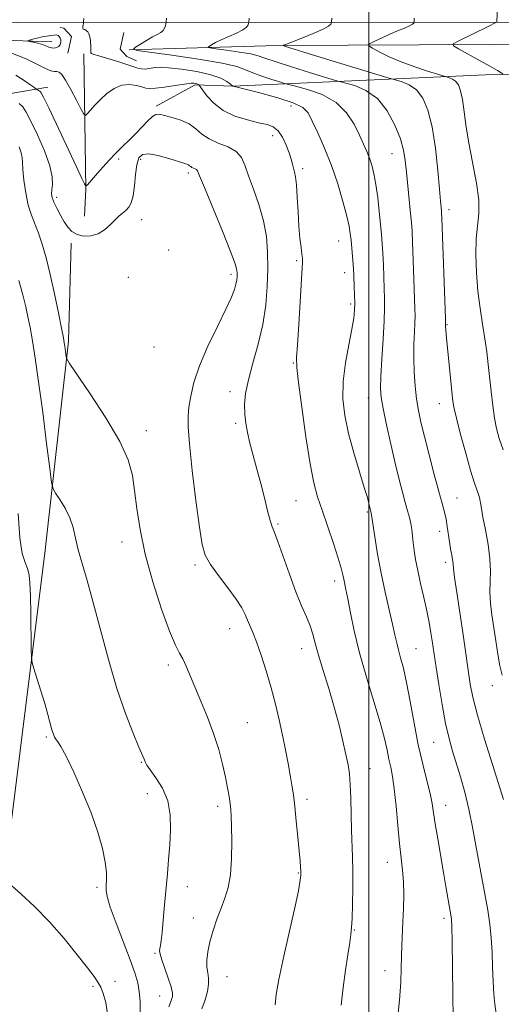
# Model space of a CAD drawing. Extents: x 2117300 to 2120200, y 349800 to 352700.
# Drawn here: x 2118906 to 2119036, y 350171 to 350436 of the extents above; entities that cross this region are included whole.
import ezdxf

# ---------------------------------------------------------------- set-up
doc = ezdxf.new("R2010")
doc.units = 0
doc.header["$MEASUREMENT"] = 0
for name, color, linetype, lineweight in [('32000', 7, 'Continuous', 0), ('DTM HARD BREAKLINE', 7, 'Continuous', 0), ('DTM SPOT ELEVATION', 2, 'Continuous', 13), ('INDEX CONTOUR', 41, 'Continuous', 13), ('INDEX CONTOUR DEPRESSION', 41, 'Continuous', 13), ('INTERMEDIATE CONTOUR', 44, 'Continuous', 0)]:
    doc.layers.add(name, color=color, linetype=linetype, lineweight=lineweight)

msp = doc.modelspace()

# ---------------------------------------------------------------- linework, layer by layer
at = {"layer": '32000', "flags": 128}
msp.add_lwpolyline([(2119000, 350000), (2119000, 352500)], dxfattribs=at)
at = {"layer": 'DTM HARD BREAKLINE'}
for points in [[(2117500, 350612.838, 1075.612), (2117546.33, 350603, 1075.93), (2117691.09, 350569.44, 1074.61), (2117808.34, 350546.28, 1072.49), (2117935.89, 350521.13, 1069.16), (2118109.53, 350489.3, 1066.73), (2118284.78, 350458.49, 1068.45), (2118412.11, 350439.6, 1071.89), (2118462.01, 350437.17, 1070.17), (2118603.2, 350435.92, 1058.66), (2118743.79, 350435.67, 1045.63), (2118905.38, 350435.5, 1031.59), (2119037.08, 350435.62, 1019.77), (2119156.46, 350435.49, 1010.78), (2119229.78, 350434.77, 1006.34), (2119325.72, 350435.96, 1000.58), (2119419.04, 350436.34, 995.43), (2119539.02, 350437.42, 991.19), (2119705.05, 350438.08, 983.92), (2119880.58, 350437.77, 977.96), (2120000, 350437.791, 971.778)], [(2118918.79, 350427.27, 1030.6), (2118919.78, 350431.72, 1030.6), (2118917.75, 350433.93, 1030.6), (2118916.74, 350434.13, 1030.6)], [(2118914.53, 350430.28, 1029.39), (2118867.46, 350431.91, 1033.63), (2118760.81, 350431.29, 1043.43), (2118633.76, 350432.4, 1055.14), (2118513.78, 350432.12, 1064.74), (2118476.2, 350432.98, 1068.17), (2118430.55, 350432.8, 1071.4)], [(2118933.91, 350432.78, 1028.98), (2118932.92, 350428.34, 1029.08), (2118934.75, 350426.32, 1029.19), (2118937.38, 350425.12, 1029.08)], [(2119123.8, 350428.29, 1011.31), (2119118.35, 350427.05, 1012.62), (2119110.87, 350428.84, 1013.33), (2119103.6, 350429.62, 1013.94), (2119051.89, 350429.62, 1017.37), (2118975.34, 350429.31, 1024.14), (2118935.35, 350428.14, 1028.07)], [(2118923.16, 350427.06, 1030.21), (2118923.71, 350390.56, 1034.07), (2118923.33, 350383.26, 1035.08)], [(2118942.68, 350412.94, 1033.66), (2118953.2, 350418.66, 1032.24), (2118963.34, 350418.3, 1030.01), (2119031.47, 350421.41, 1020.48), (2119101.63, 350422.09, 1013.79), (2119192.49, 350422.45, 1004.46), (2119215.43, 350422.14, 1001.82)], [(2118455.56, 350416.28, 1073.61), (2118568.74, 350409.83, 1068.95), (2118741.91, 350413.36, 1055.56), (2118889.14, 350413.95, 1038.93), (2118913.46, 350418.1, 1033.26)], [(2118893.79, 350162.91, 1045.22), (2118902.52, 350211.61, 1043.8), (2118912.74, 350293.17, 1040.96), (2118919, 350349.58, 1037.72), (2118919.71, 350375.94, 1036.3)]]:
    msp.add_polyline3d(points, dxfattribs=at)
at = {"layer": 'DTM SPOT ELEVATION'}
for p in [(2118979.02, 350412.95, 1030.7), (2118974.12, 350405.01, 1032.6), (2119006.32, 350400.13, 1026.8), (2118932.56, 350398.67, 1034.3), (2118938.5, 350398.57, 1036.5), (2118951.36, 350394.88, 1036.4), (2118982.21, 350396.03, 1031.6), (2118915.83, 350388.31, 1035.6), (2119021.68, 350385.04, 1023.5), (2118938.71, 350382.36, 1036.75), (2118991.9, 350376.52, 1030.8), (2118946.02, 350374.11, 1036.95), (2118980.52, 350371.22, 1032.2), (2118993.51, 350368.03, 1030.6), (2118935.14, 350366.79, 1037.76), (2118962.88, 350367.54, 1036.4), (2118995.11, 350359.6, 1030.3), (2119021.13, 350354, 1023.9), (2118942.1, 350348, 1037.6), (2118979.7, 350343.65, 1032.1), (2118962.54, 350335.89, 1034.6), (2118999.91, 350334.23, 1028.7), (2119019.03, 350332.64, 1024.7), (2118940.03, 350325.44, 1037.4), (2118964.15, 350327.38, 1034.3), (2118980.38, 350306.55, 1032.9), (2119023.81, 350307.26, 1025.1), (2118999.63, 350303.49, 1030.2), (2118975.53, 350300.26, 1033.8), (2119019.15, 350298.29, 1026.6), (2118933.44, 350295.35, 1038.6), (2118953.17, 350289.17, 1036.3), (2119020.74, 350289.88, 1026.4), (2118990.77, 350284.81, 1032.5), (2118962.48, 350272.01, 1036.7), (2118981.87, 350266.61, 1034.7), (2119012.73, 350266.61, 1029.1), (2118945.92, 350262.22, 1038.4), (2119033.34, 350256.65, 1024.6), (2118967.28, 350246.67, 1037.1), (2118913, 350242.81, 1042.2), (2119017.53, 350241.29, 1028.9), (2118938.68, 350235.91, 1040.1), (2119000.3, 350234.22, 1033.3), (2118940.27, 350227.45, 1040.9), (2118983.36, 350225.98, 1035.6), (2119020.74, 350224.36, 1029.3), (2118959.25, 350224.03, 1038.4), (2119005.05, 350209, 1032.7), (2118981.03, 350206.07, 1036.1), (2118926.73, 350202.2, 1042.3), (2118951.06, 350202.38, 1039.3), (2118952.66, 350193.91, 1038.7), (2119020.27, 350193.86, 1030.4), (2118996.16, 350190.68, 1033.9), (2118942.33, 350184.42, 1040.18), (2119004.4, 350179.76, 1032.6), (2118931.54, 350176.85, 1043.6), (2118961.74, 350178.16, 1037.1), (2118925.66, 350175.54, 1044.2), (2118943.59, 350172.91, 1040.79)]:
    msp.add_point(p, dxfattribs=at)
at = {"layer": 'INDEX CONTOUR'}
for points in [[(2119036.19, 350421.662, 1020), (2119035.718, 350421.96, 1020), (2119034.715, 350422.555, 1020), (2119032.857, 350423.611, 1020), (2119030.019, 350425.186, 1020), (2119024.23, 350428.362, 1020), (2119022.84, 350429.198, 1020), (2119022.806, 350429.743, 1020), (2119024.098, 350430.464, 1020), (2119031.996, 350434.367, 1020), (2119034.508, 350435.59, 1020), (2119034.515, 350435.606, 1020), (2119034.524, 350435.754, 1020), (2119035.577, 350457.065, 1020)], [(2119022.738, 350166.79, 1030), (2119022.651, 350173.315, 1030), (2119022.48, 350187.606, 1030), (2119022.407, 350191.575, 1030), (2119022.333, 350193.421, 1030), (2119022.244, 350194.221, 1030), (2119021.693, 350197.339, 1030), (2119020.832, 350202.456, 1030), (2119020.188, 350206.205, 1030), (2119018.605, 350215.268, 1030), (2119017.94, 350219.304, 1030), (2119017.5, 350222.319, 1030), (2119017.117, 350224.808, 1030), (2119016.564, 350227.51, 1030), (2119015.677, 350231.028, 1030), (2119014.553, 350235.428, 1030), (2119013.353, 350240.641, 1030), (2119012.215, 350246.488, 1030), (2119011.166, 350252.343, 1030), (2119010.21, 350257.468, 1030), (2119009.352, 350261.318, 1030), (2119008.612, 350264.11, 1030), (2119008.011, 350266.256, 1030), (2119007.539, 350268.177, 1030), (2119007.062, 350270.334, 1030), (2119006.415, 350273.201, 1030), (2119005.49, 350277.109, 1030), (2119004.399, 350281.821, 1030), (2119003.312, 350286.959, 1030), (2119002.373, 350292.109, 1030), (2119001.634, 350296.718, 1030), (2119000.696, 350303.203, 1030), (2119000.395, 350304.354, 1030), (2119000.06, 350305.761, 1030), (2118999.634, 350307.331, 1030), (2118998.812, 350310.095, 1030), (2118997.505, 350314.319, 1030), (2118995.971, 350319.439, 1030), (2118994.552, 350324.678, 1030), (2118993.542, 350329.457, 1030), (2118993.041, 350333.978, 1030), (2118993.101, 350338.639, 1030), (2118993.709, 350343.664, 1030), (2118994.595, 350348.584, 1030), (2118995.425, 350352.757, 1030), (2118995.939, 350355.741, 1030), (2118996.169, 350357.907, 1030), (2118996.219, 350359.828, 1030), (2118996.183, 350361.932, 1030), (2118996.107, 350364.079, 1030), (2118995.961, 350367.47, 1030), (2118995.892, 350368.802, 1030), (2118995.785, 350370.35, 1030), (2118995.619, 350372.365, 1030), (2118995.221, 350376.754, 1030), (2118995.029, 350378.585, 1030), (2118994.707, 350380.564, 1030), (2118994.091, 350383.303, 1030), (2118993.055, 350387.22, 1030), (2118991.645, 350391.945, 1030), (2118989.948, 350396.913, 1030), (2118988.08, 350401.607, 1030), (2118986.266, 350405.701, 1030), (2118984.757, 350408.92, 1030), (2118983.622, 350411.109, 1030), (2118982.196, 350412.599, 1030), (2118979.63, 350413.845, 1030), (2118975.447, 350415.185, 1030), (2118970.65, 350416.488, 1030), (2118963.403, 350418.306, 1030), (2118963.367, 350418.329, 1030), (2118962.696, 350418.864, 1030), (2118961.746, 350419.569, 1030), (2118960.068, 350420.474, 1030), (2118957.377, 350421.415, 1030), (2118953.596, 350422.248, 1030), (2118949.472, 350422.898, 1030), (2118945.959, 350423.309, 1030), (2118943.753, 350423.45, 1030), (2118942.52, 350423.391, 1030), (2118940.719, 350423.059, 1030), (2118939.677, 350422.95, 1030), (2118938.659, 350422.971, 1030), (2118937.704, 350423.18, 1030), (2118934.79, 350424.194, 1030), (2118932.288, 350424.972, 1030), (2118927.224, 350426.471, 1030), (2118925.856, 350426.91, 1030), (2118925.256, 350427.169, 1030), (2118925.073, 350427.356, 1030), (2118925.01, 350427.582, 1030), (2118924.992, 350427.957, 1030), (2118924.995, 350428.593, 1030), (2118924.943, 350430.642, 1030), (2118924.797, 350431.665, 1030), (2118924.527, 350432.436, 1030), (2118924.185, 350432.961, 1030), (2118923.842, 350433.293, 1030), (2118923.557, 350433.484, 1030), (2118923.33, 350433.585, 1030), (2118923.149, 350433.645, 1030), (2118923.005, 350433.714, 1030), (2118922.908, 350433.845, 1030), (2118922.873, 350434.086, 1030), (2118922.903, 350434.462, 1030), (2118922.972, 350434.885, 1030), (2118923.04, 350435.237, 1030), (2118923.086, 350435.573, 1030), (2118923.149, 350436.62, 1030)], [(2118946.096, 350169.991, 1040), (2118946.498, 350171.172, 1040), (2118946.819, 350171.919, 1040), (2118947.046, 350172.66, 1040), (2118947.061, 350173.708, 1040), (2118946.714, 350175.346, 1040), (2118945.939, 350177.71, 1040), (2118944.977, 350180.343, 1040), (2118944.153, 350182.637, 1040), (2118943.712, 350184.147, 1040), (2118943.591, 350185.064, 1040), (2118943.654, 350185.741, 1040), (2118943.787, 350186.536, 1040), (2118943.978, 350187.839, 1040), (2118944.239, 350190.048, 1040), (2118944.573, 350193.401, 1040), (2118944.95, 350197.503, 1040), (2118945.685, 350205.86, 1040), (2118946.009, 350209.75, 1040), (2118946.307, 350213.658, 1040), (2118946.535, 350217.706, 1040), (2118946.453, 350221.749, 1040), (2118945.773, 350225.572, 1040), (2118944.348, 350228.976, 1040), (2118942.589, 350231.798, 1040), (2118941.049, 350233.889, 1040), (2118940.146, 350235.173, 1040), (2118939.748, 350235.874, 1040), (2118939.404, 350236.767, 1040), (2118938.019, 350240.024, 1040), (2118936.436, 350243.816, 1040), (2118934.376, 350249.152, 1040), (2118932.087, 350255.868, 1040), (2118929.793, 350263.666, 1040), (2118927.617, 350271.717, 1040), (2118925.658, 350279.06, 1040), (2118924.001, 350284.957, 1040), (2118922.665, 350289.569, 1040), (2118921.654, 350293.277, 1040), (2118920.925, 350296.432, 1040), (2118920.252, 350299.248, 1040), (2118919.359, 350301.905, 1040), (2118918.079, 350304.503, 1040), (2118916.674, 350306.819, 1040), (2118915.512, 350308.549, 1040), (2118914.842, 350309.686, 1040), (2118914.435, 350311.411, 1040), (2118913.942, 350315.205, 1040), (2118913.106, 350321.983, 1040), (2118912.043, 350330.402, 1040), (2118910.962, 350338.555, 1040), (2118910.031, 350344.939, 1040), (2118909.262, 350349.653, 1040), (2118908.625, 350353.2, 1040), (2118908.072, 350356.087, 1040), (2118907.476, 350358.849, 1040), (2118906.693, 350362.03, 1040), (2118905.645, 350365.934, 1040)]]:
    msp.add_polyline3d(points, dxfattribs=at)
at = {"layer": 'INDEX CONTOUR DEPRESSION'}
msp.add_polyline3d([(2118915.12, 350432.122, 1030), (2118915.662, 350432.152, 1030), (2118915.99, 350432.1, 1030), (2118916.239, 350431.951, 1030), (2118916.51, 350431.692, 1030), (2118916.764, 350431.315, 1030), (2118916.923, 350430.818, 1030), (2118916.924, 350430.214, 1030), (2118916.745, 350429.594, 1030), (2118916.375, 350429.069, 1030), (2118915.818, 350428.73, 1030), (2118915.14, 350428.59, 1030), (2118914.42, 350428.645, 1030), (2118913.708, 350428.877, 1030), (2118912.922, 350429.218, 1030), (2118911.952, 350429.59, 1030), (2118910.748, 350429.921, 1030), (2118909.517, 350430.187, 1030), (2118908.013, 350430.48, 1030), (2118907.996, 350430.569, 1030), (2118908.464, 350430.717, 1030), (2118909.375, 350430.974, 1030), (2118910.579, 350431.295, 1030), (2118911.896, 350431.607, 1030), (2118913.162, 350431.853, 1030), (2118914.268, 350432.023, 1030), (2118915.12, 350432.122, 1030)], dxfattribs=at)
at = {"layer": 'INTERMEDIATE CONTOUR'}
for points in [[(2119036.332, 350225.892, 1026), (2119033.37, 350235.316, 1026), (2119031.243, 350242.214, 1026), (2119029.358, 350248.653, 1026), (2119028.115, 350253.477, 1026), (2119027.384, 350257.062, 1026), (2119026.898, 350260.167, 1026), (2119025.896, 350267.214, 1026), (2119025.254, 350271.629, 1026), (2119023.742, 350281.721, 1026), (2119023.163, 350285.761, 1026), (2119022.864, 350288.199, 1026), (2119022.739, 350289.533, 1026), (2119022.625, 350290.543, 1026), (2119022.398, 350291.86, 1026), (2119022.089, 350293.527, 1026), (2119021.767, 350295.442, 1026), (2119021.201, 350299.574, 1026), (2119020.881, 350301.556, 1026), (2119020.462, 350303.444, 1026), (2119019.849, 350305.724, 1026), (2119018.938, 350309.001, 1026), (2119017.686, 350313.62, 1026), (2119016.293, 350318.874, 1026), (2119015.023, 350323.792, 1026), (2119014.077, 350327.668, 1026), (2119013.413, 350330.852, 1026), (2119012.926, 350333.955, 1026), (2119012.536, 350337.447, 1026), (2119012.258, 350341.231, 1026), (2119012.132, 350345.066, 1026), (2119012.174, 350348.713, 1026), (2119012.311, 350351.94, 1026), (2119012.448, 350354.516, 1026), (2119012.506, 350356.411, 1026), (2119012.478, 350358.389, 1026), (2119012.016, 350371.41, 1026), (2119011.833, 350376.12, 1026), (2119011.682, 350379.276, 1026), (2119011.52, 350381.547, 1026), (2119011.288, 350384.002, 1026), (2119010.193, 350395.139, 1026), (2119009.872, 350398.241, 1026), (2119009.402, 350401.036, 1026), (2119008.533, 350404.101, 1026), (2119007.066, 350407.805, 1026), (2119004.99, 350411.66, 1026), (2119002.346, 350414.966, 1026), (2118999.263, 350417.191, 1026), (2118996.239, 350418.48, 1026), (2118993.863, 350419.147, 1026), (2118992.431, 350419.51, 1026), (2118991.065, 350419.898, 1026), (2118984.292, 350421.954, 1026), (2118979.182, 350423.533, 1026), (2118974.736, 350424.96, 1026), (2118971.98, 350425.919, 1026), (2118970.181, 350426.527, 1026), (2118968.163, 350427.006, 1026), (2118965.107, 350427.525, 1026), (2118961.634, 350428.037, 1026), (2118958.721, 350428.441, 1026), (2118957.116, 350428.674, 1026), (2118956.647, 350428.838, 1026), (2118956.914, 350429.071, 1026), (2118957.594, 350429.486, 1026), (2118958.676, 350430.084, 1026), (2118960.23, 350430.838, 1026), (2118964.327, 350432.629, 1026), (2118966.042, 350433.499, 1026), (2118967.043, 350434.248, 1026), (2118967.476, 350434.838, 1026), (2118967.602, 350435.247, 1026), (2118967.653, 350435.604, 1026), (2118967.718, 350436.659, 1026)], [(2119036.013, 350259.439, 1024), (2119035.38, 350261.998, 1024), (2119034.811, 350265.131, 1024), (2119034.265, 350268.7, 1024), (2119033.254, 350275.75, 1024), (2119032.876, 350278.903, 1024), (2119032.696, 350281.834, 1024), (2119032.746, 350284.622, 1024), (2119032.832, 350287.525, 1024), (2119032.701, 350290.846, 1024), (2119032.189, 350294.728, 1024), (2119031.475, 350298.68, 1024), (2119030.821, 350302.049, 1024), (2119030.419, 350304.378, 1024), (2119030.156, 350305.974, 1024), (2119029.846, 350307.341, 1024), (2119029.328, 350308.964, 1024), (2119028.549, 350311.266, 1024), (2119027.484, 350314.656, 1024), (2119026.156, 350319.293, 1024), (2119024.793, 350324.346, 1024), (2119023.674, 350328.738, 1024), (2119022.995, 350331.748, 1024), (2119022.616, 350334.095, 1024), (2119022.315, 350336.858, 1024), (2119020.882, 350351.358, 1024), (2119020.768, 350352.659, 1024), (2119020.724, 350353.295, 1024), (2119020.71, 350353.665, 1024), (2119020.717, 350354.025, 1024), (2119020.669, 350355.624, 1024), (2119019.724, 350382.628, 1024), (2119019.653, 350384.184, 1024), (2119019.602, 350384.832, 1024), (2119019.368, 350387.34, 1024), (2119019.086, 350390.553, 1024), (2119018.63, 350395.611, 1024), (2119017.976, 350401.61, 1024), (2119017.101, 350407.342, 1024), (2119015.984, 350411.837, 1024), (2119014.594, 350415.08, 1024), (2119012.898, 350417.301, 1024), (2119010.932, 350418.719, 1024), (2119009.004, 350419.541, 1024), (2119007.489, 350419.967, 1024), (2119006.478, 350420.228, 1024), (2119004.926, 350420.682, 1024), (2118988.311, 350425.73, 1024), (2118982.196, 350427.601, 1024), (2118978.698, 350428.692, 1024), (2118977.313, 350429.146, 1024), (2118976.953, 350429.302, 1024), (2118976.946, 350429.324, 1024), (2118976.989, 350429.349, 1024), (2118977.148, 350429.42, 1024), (2118977.78, 350429.676, 1024), (2118981.961, 350431.319, 1024), (2118985.045, 350432.568, 1024), (2118987.675, 350433.725, 1024), (2118989.18, 350434.553, 1024), (2118989.777, 350435.072, 1024), (2118989.907, 350435.367, 1024), (2118989.943, 350435.654, 1024), (2118990.003, 350436.683, 1024)], [(2119036.281, 350320.189, 1022), (2119035.201, 350323.311, 1022), (2119034.48, 350325.974, 1022), (2119033.95, 350328.782, 1022), (2119033.471, 350332.174, 1022), (2119033.024, 350335.942, 1022), (2119032.246, 350343.223, 1022), (2119031.852, 350346.624, 1022), (2119031.362, 350350.178, 1022), (2119030.736, 350354.097, 1022), (2119030.064, 350358.401, 1022), (2119029.471, 350363.06, 1022), (2119029.066, 350367.979, 1022), (2119028.902, 350372.806, 1022), (2119029.014, 350377.12, 1022), (2119029.71, 350383.975, 1022), (2119029.674, 350387.658, 1022), (2119029.044, 350392.199, 1022), (2119027.055, 350402.465, 1022), (2119026.317, 350407.253, 1022), (2119025.783, 350411.412, 1022), (2119025.316, 350414.737, 1022), (2119024.798, 350417.099, 1022), (2119024.184, 350418.655, 1022), (2119023.45, 350419.636, 1022), (2119022.601, 350420.248, 1022), (2119021.769, 350420.603, 1022), (2119020.678, 350420.9, 1022), (2119020.008, 350421.096, 1022), (2119018.529, 350421.543, 1022), (2119015.864, 350422.365, 1022), (2119012.419, 350423.502, 1022), (2119008.796, 350424.848, 1022), (2119005.527, 350426.281, 1022), (2119002.861, 350427.608, 1022), (2119000.974, 350428.622, 1022), (2119000.001, 350429.194, 1022), (2118999.889, 350429.527, 1022), (2119000.544, 350429.907, 1022), (2119001.851, 350430.55, 1022), (2119003.623, 350431.398, 1022), (2119005.656, 350432.323, 1022), (2119007.734, 350433.21, 1022), (2119009.612, 350433.993, 1022), (2119011.034, 350434.621, 1022), (2119011.828, 350435.058, 1022), (2119012.143, 350435.331, 1022), (2119012.211, 350435.487, 1022), (2119012.233, 350435.704, 1022), (2119012.288, 350436.707, 1022)], [(2119034.371, 350168.201, 1028), (2119034.041, 350170.721, 1028), (2119033.746, 350173.401, 1028), (2119033.557, 350176.797, 1028), (2119033.423, 350180.704, 1028), (2119033.266, 350184.727, 1028), (2119033.015, 350188.562, 1028), (2119032.639, 350192.276, 1028), (2119032.115, 350196.025, 1028), (2119031.435, 350199.952, 1028), (2119029.794, 350208.64, 1028), (2119028.931, 350213.476, 1028), (2119028.021, 350218.448, 1028), (2119027.019, 350223.31, 1028), (2119025.899, 350227.849, 1028), (2119024.732, 350231.983, 1028), (2119022.607, 350238.96, 1028), (2119021.676, 350242.351, 1028), (2119020.754, 350246.434, 1028), (2119019.806, 350251.535, 1028), (2119018.915, 350256.905, 1028), (2119018.194, 350261.524, 1028), (2119017.13, 350268.671, 1028), (2119016.786, 350270.9, 1028), (2119016.318, 350273.614, 1028), (2119015.685, 350276.809, 1028), (2119014.877, 350280.423, 1028), (2119014.009, 350284.157, 1028), (2119013.227, 350287.65, 1028), (2119012.644, 350290.622, 1028), (2119012.243, 350293.107, 1028), (2119011.974, 350295.217, 1028), (2119011.601, 350298.735, 1028), (2119011.358, 350300.329, 1028), (2119010.993, 350301.951, 1028), (2119010.495, 350303.774, 1028), (2119009.865, 350305.988, 1028), (2119009.103, 350308.773, 1028), (2119008.201, 350312.271, 1028), (2119007.146, 350316.611, 1028), (2119005.964, 350321.754, 1028), (2119004.817, 350326.966, 1028), (2119003.903, 350331.345, 1028), (2119003.374, 350334.34, 1028), (2119003.197, 350336.818, 1028), (2119003.289, 350339.999, 1028), (2119003.564, 350344.697, 1028), (2119003.903, 350350.105, 1028), (2119004.179, 350355.008, 1028), (2119004.299, 350358.53, 1028), (2119004.287, 350361.154, 1028), (2119004.2, 350363.698, 1028), (2119003.954, 350370.106, 1028), (2119003.809, 350373.235, 1028), (2119003.648, 350375.846, 1028), (2119003.449, 350378.289, 1028), (2119003.185, 350381.076, 1028), (2119002.837, 350384.545, 1028), (2119002.413, 350388.319, 1028), (2119001.932, 350391.847, 1028), (2119001.404, 350394.704, 1028), (2119000.824, 350396.987, 1028), (2119000.181, 350398.924, 1028), (2118999.452, 350400.746, 1028), (2118998.575, 350402.715, 1028), (2118997.475, 350405.098, 1028), (2118996.044, 350408.036, 1028), (2118994.041, 350411.157, 1028), (2118991.189, 350413.962, 1028), (2118987.415, 350416.056, 1028), (2118983.452, 350417.467, 1028), (2118980.237, 350418.327, 1028), (2118978.395, 350418.789, 1028), (2118977.296, 350419.086, 1028), (2118975.999, 350419.475, 1028), (2118973.83, 350420.142, 1028), (2118971.181, 350421.004, 1028), (2118968.716, 350421.912, 1028), (2118966.777, 350422.756, 1028), (2118964.436, 350423.594, 1028), (2118960.445, 350424.528, 1028), (2118954.104, 350425.606, 1028), (2118946.896, 350426.669, 1028), (2118940.85, 350427.507, 1028), (2118937.519, 350427.991, 1028), (2118936.548, 350428.33, 1028), (2118937.102, 350428.814, 1028), (2118938.427, 350429.642, 1028), (2118940.078, 350430.652, 1028), (2118941.691, 350431.592, 1028), (2118942.969, 350432.277, 1028), (2118943.899, 350432.801, 1028), (2118944.538, 350433.324, 1028), (2118944.945, 350433.957, 1028), (2118945.179, 350434.606, 1028), (2118945.298, 350435.127, 1028), (2118945.363, 350435.555, 1028), (2118945.433, 350436.635, 1028)], [(2119007.713, 350165.545, 1032), (2119008.316, 350171.784, 1032), (2119008.642, 350176.658, 1032), (2119008.769, 350180.39, 1032), (2119008.829, 350183.524, 1032), (2119008.931, 350186.534, 1032), (2119009.234, 350192.937, 1032), (2119009.377, 350196.533, 1032), (2119009.446, 350200.208, 1032), (2119009.376, 350203.69, 1032), (2119009.125, 350206.842, 1032), (2119008.739, 350210.094, 1032), (2119008.291, 350214.01, 1032), (2119007.836, 350218.91, 1032), (2119007.379, 350224.13, 1032), (2119006.907, 350228.756, 1032), (2119006.417, 350232.127, 1032), (2119005.922, 350234.591, 1032), (2119005.442, 350236.749, 1032), (2119004.954, 350239.174, 1032), (2119004.26, 350242.329, 1032), (2119003.122, 350246.65, 1032), (2119001.406, 350252.371, 1032), (2118999.407, 350258.906, 1032), (2118997.524, 350265.47, 1032), (2118996.074, 350271.37, 1032), (2118995.042, 350276.303, 1032), (2118994.329, 350280.062, 1032), (2118993.841, 350282.554, 1032), (2118993.267, 350285.318, 1032), (2118993.029, 350286.548, 1032), (2118992.609, 350288.302, 1032), (2118991.801, 350291.04, 1032), (2118990.487, 350295.007, 1032), (2118987.408, 350303.912, 1032), (2118986.221, 350307.516, 1032), (2118985.231, 350311.287, 1032), (2118984.225, 350316.471, 1032), (2118983.069, 350323.777, 1032), (2118981.929, 350331.755, 1032), (2118981.05, 350338.418, 1032), (2118980.613, 350342.443, 1032), (2118980.558, 350345.165, 1032), (2118980.762, 350348.586, 1032), (2118981.108, 350354.071, 1032), (2118982.129, 350370.876, 1032), (2118982.134, 350371.262, 1032), (2118982.092, 350371.908, 1032), (2118981.968, 350373.037, 1032), (2118981.743, 350374.836, 1032), (2118981.459, 350377.353, 1032), (2118981.18, 350380.599, 1032), (2118980.948, 350384.467, 1032), (2118980.741, 350388.388, 1032), (2118980.52, 350391.675, 1032), (2118980.257, 350393.837, 1032), (2118979.971, 350395.171, 1032), (2118979.688, 350396.169, 1032), (2118979.416, 350397.259, 1032), (2118979.067, 350398.609, 1032), (2118978.534, 350400.323, 1032), (2118977.737, 350402.416, 1032), (2118976.717, 350404.55, 1032), (2118975.544, 350406.297, 1032), (2118974.234, 350407.361, 1032), (2118972.573, 350407.969, 1032), (2118970.295, 350408.48, 1032), (2118967.266, 350409.206, 1032), (2118963.895, 350410.28, 1032), (2118960.725, 350411.789, 1032), (2118958.2, 350413.73, 1032), (2118956.368, 350415.736, 1032), (2118955.178, 350417.352, 1032), (2118954.303, 350418.592, 1032), (2118954.219, 350418.68, 1032), (2118954.117, 350418.756, 1032), (2118953.937, 350418.854, 1032), (2118953.648, 350418.955, 1032), (2118953.243, 350419.044, 1032), (2118952.801, 350419.114, 1032), (2118952.424, 350419.158, 1032), (2118952.121, 350419.162, 1032), (2118951.519, 350419.081, 1032), (2118947.769, 350418.48, 1032), (2118944.942, 350418.059, 1032), (2118942.462, 350417.746, 1032), (2118940.889, 350417.663, 1032), (2118939.872, 350417.801, 1032), (2118938.831, 350418.121, 1032), (2118937.321, 350418.537, 1032), (2118935.425, 350418.792, 1032), (2118933.36, 350418.58, 1032), (2118931.318, 350417.696, 1032), (2118929.388, 350416.321, 1032), (2118927.633, 350414.735, 1032), (2118926.118, 350413.192, 1032), (2118924.905, 350411.86, 1032), (2118924.058, 350410.884, 1032), (2118923.569, 350410.428, 1032), (2118923.145, 350410.738, 1032), (2118922.424, 350412.078, 1032), (2118921.166, 350414.531, 1032), (2118919.634, 350417.44, 1032), (2118918.211, 350419.964, 1032), (2118917.189, 350421.465, 1032), (2118916.472, 350422.111, 1032), (2118915.869, 350422.274, 1032), (2118915.187, 350422.304, 1032), (2118914.222, 350422.48, 1032), (2118912.771, 350423.06, 1032), (2118910.629, 350424.21, 1032), (2118907.603, 350425.73, 1032), (2118903.498, 350427.326, 1032)], [(2118992.554, 350170.476, 1034), (2118993.138, 350175.199, 1034), (2118993.776, 350179.844, 1034), (2118994.387, 350184.036, 1034), (2118994.882, 350187.328, 1034), (2118995.195, 350189.515, 1034), (2118995.374, 350191.341, 1034), (2118995.492, 350193.791, 1034), (2118995.603, 350197.546, 1034), (2118995.689, 350202.085, 1034), (2118995.71, 350206.585, 1034), (2118995.642, 350210.446, 1034), (2118995.386, 350217.673, 1034), (2118995.171, 350226.209, 1034), (2118995.02, 350229.996, 1034), (2118994.785, 350232.86, 1034), (2118994.413, 350235.299, 1034), (2118993.85, 350238.03, 1034), (2118993.051, 350241.611, 1034), (2118992.006, 350245.951, 1034), (2118990.714, 350250.797, 1034), (2118989.216, 350255.862, 1034), (2118987.714, 350260.712, 1034), (2118986.449, 350264.876, 1034), (2118985.581, 350268.039, 1034), (2118984.922, 350270.507, 1034), (2118984.2, 350272.742, 1034), (2118983.196, 350275.178, 1034), (2118981.894, 350278.144, 1034), (2118980.333, 350281.944, 1034), (2118978.587, 350286.663, 1034), (2118975.488, 350295.476, 1034), (2118974.576, 350297.891, 1034), (2118973.977, 350299.441, 1034), (2118973.429, 350301.152, 1034), (2118972.724, 350303.812, 1034), (2118971.859, 350307.266, 1034), (2118970.88, 350311.12, 1034), (2118969.845, 350315.016, 1034), (2118968.839, 350318.728, 1034), (2118967.96, 350322.062, 1034), (2118967.285, 350324.9, 1034), (2118966.821, 350327.412, 1034), (2118966.561, 350329.844, 1034), (2118966.518, 350332.44, 1034), (2118966.798, 350335.453, 1034), (2118967.529, 350339.136, 1034), (2118968.756, 350343.641, 1034), (2118970.187, 350348.723, 1034), (2118971.448, 350354.037, 1034), (2118972.249, 350359.281, 1034), (2118972.644, 350364.328, 1034), (2118972.775, 350369.094, 1034), (2118972.734, 350373.537, 1034), (2118972.413, 350377.793, 1034), (2118971.654, 350382.04, 1034), (2118970.39, 350386.369, 1034), (2118968.905, 350390.52, 1034), (2118967.57, 350394.147, 1034), (2118966.613, 350396.987, 1034), (2118965.678, 350399.119, 1034), (2118964.264, 350400.707, 1034), (2118962.047, 350401.924, 1034), (2118959.415, 350402.98, 1034), (2118956.932, 350404.097, 1034), (2118954.999, 350405.424, 1034), (2118953.349, 350406.834, 1034), (2118951.55, 350408.129, 1034), (2118949.319, 350409.15, 1034), (2118946.963, 350409.904, 1034), (2118944.938, 350410.436, 1034), (2118943.561, 350410.755, 1034), (2118942.586, 350410.721, 1034), (2118941.63, 350410.156, 1034), (2118940.388, 350408.959, 1034), (2118938.881, 350407.335, 1034), (2118937.211, 350405.568, 1034), (2118935.448, 350403.855, 1034), (2118933.543, 350402.053, 1034), (2118931.414, 350399.932, 1034), (2118929.062, 350397.391, 1034), (2118926.81, 350394.839, 1034), (2118924.098, 350391.703, 1034), (2118923.707, 350391.366, 1034), (2118923.554, 350391.508, 1034), (2118923.303, 350392.013, 1034), (2118922.617, 350393.443, 1034), (2118921.159, 350396.534, 1034), (2118913.691, 350412.455, 1034), (2118912.311, 350415.332, 1034), (2118911.675, 350416.534, 1034), (2118911.369, 350416.897, 1034), (2118911.061, 350417.114, 1034), (2118910.222, 350417.611, 1034), (2118909.678, 350418.033, 1034), (2118908.871, 350418.615, 1034), (2118907.345, 350419.669, 1034), (2118904.806, 350421.292, 1034)], [(2118974.737, 350170.564, 1036), (2118975.004, 350173.348, 1036), (2118975.742, 350177.387, 1036), (2118977.092, 350183.607, 1036), (2118980.142, 350197.121, 1036), (2118981.027, 350201.29, 1036), (2118981.455, 350203.597, 1036), (2118981.622, 350204.775, 1036), (2118981.694, 350205.475, 1036), (2118981.714, 350206.026, 1036), (2118981.693, 350206.675, 1036), (2118981.635, 350207.681, 1036), (2118981.508, 350209.353, 1036), (2118981.273, 350212.011, 1036), (2118980.908, 350215.788, 1036), (2118980.471, 350220.071, 1036), (2118980.038, 350224.059, 1036), (2118979.662, 350227.182, 1036), (2118979.289, 350229.79, 1036), (2118978.84, 350232.459, 1036), (2118978.255, 350235.646, 1036), (2118977.543, 350239.303, 1036), (2118976.732, 350243.262, 1036), (2118975.839, 350247.381, 1036), (2118974.83, 350251.646, 1036), (2118973.662, 350256.07, 1036), (2118972.326, 350260.593, 1036), (2118970.952, 350264.851, 1036), (2118969.705, 350268.405, 1036), (2118968.709, 350270.957, 1036), (2118967.279, 350274.254, 1036), (2118966.648, 350275.781, 1036), (2118965.749, 350277.616, 1036), (2118964.261, 350279.993, 1036), (2118962.019, 350283.02, 1036), (2118959.493, 350286.294, 1036), (2118957.31, 350289.289, 1036), (2118955.922, 350291.775, 1036), (2118955.075, 350294.724, 1036), (2118954.341, 350299.404, 1036), (2118953.404, 350306.54, 1036), (2118952.413, 350314.675, 1036), (2118951.632, 350321.805, 1036), (2118951.262, 350326.469, 1036), (2118951.257, 350329.371, 1036), (2118951.511, 350331.753, 1036), (2118951.974, 350334.663, 1036), (2118952.837, 350338.356, 1036), (2118954.349, 350342.89, 1036), (2118956.618, 350348.175, 1036), (2118959.184, 350353.536, 1036), (2118961.444, 350358.148, 1036), (2118962.939, 350361.398, 1036), (2118963.772, 350363.516, 1036), (2118964.191, 350364.945, 1036), (2118964.407, 350366.061, 1036), (2118964.503, 350366.992, 1036), (2118964.529, 350367.799, 1036), (2118964.463, 350368.68, 1036), (2118963.995, 350370.374, 1036), (2118962.742, 350373.754, 1036), (2118960.517, 350379.257, 1036), (2118955.662, 350390.961, 1036), (2118954.376, 350394.106, 1036), (2118953.806, 350395.446, 1036), (2118953.511, 350395.851, 1036), (2118953.141, 350396.054, 1036), (2118952.702, 350396.23, 1036), (2118952.289, 350396.416, 1036), (2118951.967, 350396.637, 1036), (2118951.692, 350396.872, 1036), (2118951.392, 350397.088, 1036), (2118950.954, 350397.28, 1036), (2118950.104, 350397.557, 1036), (2118946.063, 350398.833, 1036), (2118943.23, 350399.625, 1036), (2118940.698, 350400.085, 1036), (2118938.985, 350399.91, 1036), (2118937.987, 350398.96, 1036), (2118937.444, 350397.137, 1036), (2118937.117, 350394.468, 1036), (2118936.847, 350391.467, 1036), (2118936.495, 350388.776, 1036), (2118935.955, 350386.88, 1036), (2118935.252, 350385.647, 1036), (2118934.447, 350384.789, 1036), (2118933.579, 350384.044, 1036), (2118932.619, 350383.238, 1036), (2118931.518, 350382.22, 1036), (2118930.231, 350380.916, 1036), (2118928.73, 350379.567, 1036), (2118926.99, 350378.488, 1036), (2118925.032, 350377.933, 1036), (2118923.056, 350377.894, 1036), (2118921.305, 350378.301, 1036), (2118919.952, 350379.092, 1036), (2118918.876, 350380.245, 1036), (2118917.884, 350381.746, 1036), (2118916.841, 350383.54, 1036), (2118915.847, 350385.394, 1036), (2118915.059, 350387.03, 1036), (2118914.597, 350388.266, 1036), (2118914.431, 350389.286, 1036), (2118914.492, 350390.37, 1036), (2118914.66, 350391.798, 1036), (2118914.613, 350393.861, 1036), (2118913.974, 350396.849, 1036), (2118912.521, 350400.855, 1036), (2118910.639, 350405.168, 1036), (2118908.864, 350408.879, 1036), (2118907.592, 350411.311, 1036), (2118906.648, 350412.733, 1036), (2118905.716, 350413.645, 1036)], [(2118954.993, 350169.41, 1038), (2118955.876, 350171.827, 1038), (2118956.485, 350174.133, 1038), (2118956.777, 350176.133, 1038), (2118956.751, 350177.719, 1038), (2118956.553, 350179.119, 1038), (2118956.37, 350180.643, 1038), (2118956.365, 350182.546, 1038), (2118956.609, 350184.855, 1038), (2118957.149, 350187.542, 1038), (2118958.003, 350190.541, 1038), (2118959.059, 350193.644, 1038), (2118960.177, 350196.606, 1038), (2118961.222, 350199.308, 1038), (2118962.097, 350202.136, 1038), (2118962.713, 350205.601, 1038), (2118963.014, 350209.981, 1038), (2118963.077, 350214.622, 1038), (2118963.013, 350218.636, 1038), (2118962.912, 350221.388, 1038), (2118962.777, 350223.253, 1038), (2118962.589, 350224.856, 1038), (2118962.326, 350226.736, 1038), (2118961.94, 350229.072, 1038), (2118961.38, 350231.956, 1038), (2118960.593, 350235.439, 1038), (2118959.537, 350239.405, 1038), (2118958.169, 350243.7, 1038), (2118956.495, 350248.14, 1038), (2118954.716, 350252.439, 1038), (2118953.081, 350256.285, 1038), (2118950.738, 350261.908, 1038), (2118949.843, 350263.814, 1038), (2118948.948, 350265.402, 1038), (2118947.834, 350267.547, 1038), (2118946.268, 350271.279, 1038), (2118944.133, 350277.251, 1038), (2118941.792, 350284.608, 1038), (2118939.731, 350292.117, 1038), (2118938.312, 350298.766, 1038), (2118937.422, 350304.434, 1038), (2118936.826, 350309.22, 1038), (2118936.231, 350313.342, 1038), (2118935.095, 350317.501, 1038), (2118932.819, 350322.518, 1038), (2118929.104, 350328.829, 1038), (2118924.858, 350335.344, 1038), (2118919.294, 350343.509, 1038), (2118918.54, 350344.746, 1038), (2118918.379, 350345.359, 1038), (2118918.013, 350348.226, 1038), (2118917.876, 350349.121, 1038), (2118917.627, 350350.476, 1038), (2118917.127, 350353.017, 1038), (2118916.29, 350357.194, 1038), (2118915.222, 350362.346, 1038), (2118914.079, 350367.535, 1038), (2118912.987, 350371.999, 1038), (2118911.948, 350375.673, 1038), (2118910.937, 350378.671, 1038), (2118909.001, 350383.534, 1038), (2118908.168, 350386.234, 1038), (2118907.492, 350389.525, 1038), (2118906.997, 350392.944, 1038), (2118906.707, 350395.847, 1038), (2118906.604, 350397.786, 1038), (2118906.522, 350399.113, 1038), (2118906.259, 350400.376, 1038), (2118905.665, 350401.993, 1038)], [(2118938.344, 350168.536, 1042), (2118938.332, 350171.519, 1042), (2118938.114, 350174.114, 1042), (2118937.676, 350176.472, 1042), (2118936.893, 350179.112, 1042), (2118935.615, 350182.643, 1042), (2118931.841, 350192.509, 1042), (2118930.25, 350196.891, 1042), (2118929.403, 350199.719, 1042), (2118929.148, 350201.411, 1042), (2118929.203, 350202.694, 1042), (2118929.306, 350204.209, 1042), (2118929.272, 350206.247, 1042), (2118928.94, 350209.017, 1042), (2118928.168, 350212.67, 1042), (2118926.902, 350217.139, 1042), (2118925.105, 350222.304, 1042), (2118922.825, 350227.926, 1042), (2118920.429, 350233.29, 1042), (2118918.363, 350237.564, 1042), (2118916.965, 350240.161, 1042), (2118916.123, 350241.476, 1042), (2118915.618, 350242.148, 1042), (2118915.253, 350242.745, 1042), (2118914.924, 350243.54, 1042), (2118914.556, 350244.735, 1042), (2118913.435, 350248.859, 1042), (2118912.594, 350251.811, 1042), (2118911.554, 350255.24, 1042), (2118910.5, 350258.601, 1042), (2118909.658, 350261.241, 1042), (2118909.191, 350262.815, 1042), (2118909.008, 350264.213, 1042), (2118908.952, 350266.633, 1042), (2118908.812, 350276.012, 1042), (2118908.722, 350280.804, 1042), (2118908.611, 350284.242, 1042), (2118908.399, 350286.536, 1042), (2118907.984, 350288.194, 1042), (2118907.315, 350289.799, 1042), (2118906.543, 350292.238, 1042), (2118905.868, 350296.47, 1042), (2118905.432, 350303.053, 1042)], [(2118929.55, 350167.999, 1044), (2118929.041, 350171.169, 1044), (2118928.39, 350173.541, 1044), (2118927.693, 350175.283, 1044), (2118926.965, 350176.641, 1044), (2118925.905, 350178.166, 1044), (2118924.133, 350180.489, 1044), (2118921.386, 350184.033, 1044), (2118917.868, 350188.378, 1044), (2118913.904, 350192.9, 1044), (2118909.847, 350197.031, 1044), (2118906.182, 350200.449, 1044), (2118901.924, 350204.231, 1044)]]:
    msp.add_polyline3d(points, dxfattribs=at)

doc.saveas('drawing.dxf')
